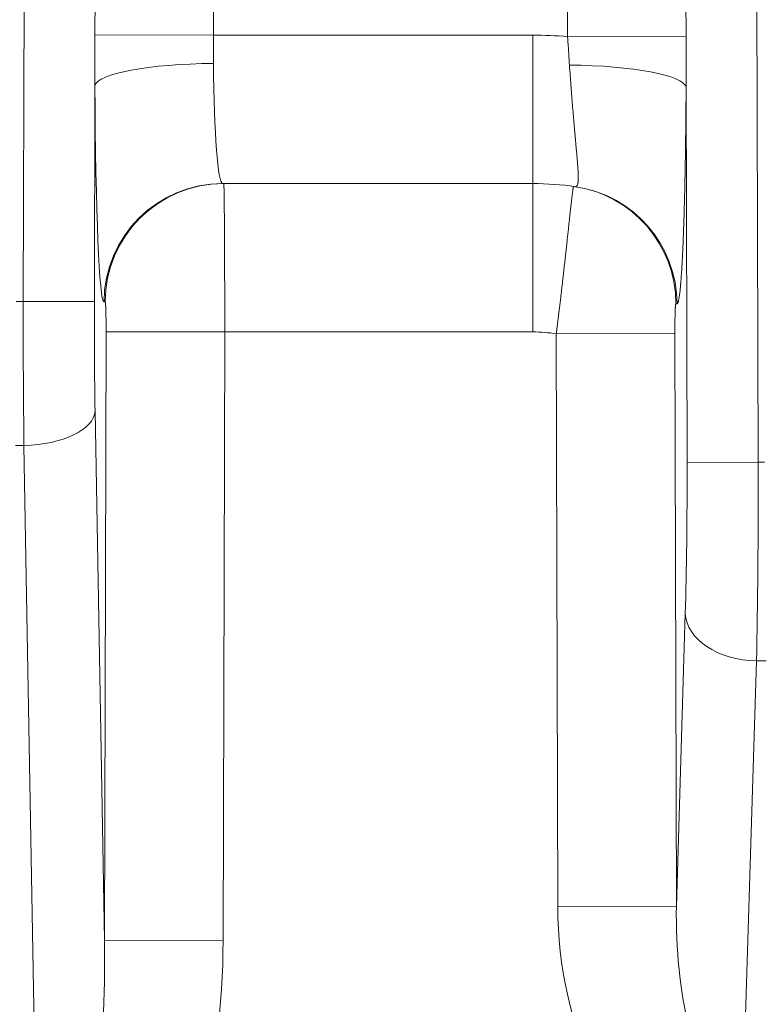
# Model space of a CAD drawing. Extents: x -9 to 599, y 206 to 636.
# Drawn here: x 284 to 294, y 361 to 375 of the extents above; entities that cross this region are included whole.
import ezdxf

# ---------------------------------------------------------------- set-up
doc = ezdxf.new("R2010")
doc.units = 0
doc.header["$MEASUREMENT"] = 0
doc.layers.add('1', color=7, linetype='Continuous', lineweight=0)

msp = doc.modelspace()

# ---------------------------------------------------------------- linework, layer by layer
at = {"layer": '1', "color": 25, "lineweight": 18}
for p, q in [((284.324, 370.78), (284.352, 381.751)), ((285.297, 374.396), (285.316, 381.748)), ((286.923, 381.744), (286.904, 374.392)), ((291.711, 374.373), (291.692, 381.744)), ((293.299, 381.748), (293.318, 374.378)), ((294.263, 381.751), (294.297, 368.598)), ((285.297, 374.396), (286.904, 374.392)), ((286.904, 374.392), (291.24, 374.392)), ((291.24, 372.379), (291.24, 374.392)), ((291.711, 374.373), (293.318, 374.378)), ((285.297, 373.706), (285.289, 370.778)), ((293.332, 368.595), (293.319, 373.685)), ((291.24, 372.379), (287.029, 372.379)), ((291.24, 372.379), (291.24, 370.366)), ((284.227, 370.78), (284.324, 370.78)), ((284.324, 370.78), (285.289, 370.778)), ((285.435, 370.773), (285.42, 370.773)), ((285.427, 362.117), (285.449, 370.37)), ((285.449, 370.37), (287.058, 370.366)), ((287.058, 370.366), (287.036, 362.113)), ((291.24, 370.366), (287.058, 370.366)), ((291.558, 370.341), (293.167, 370.345)), ((291.578, 362.572), (291.558, 370.341)), ((293.167, 370.345), (293.187, 362.576)), ((285.299, 369.294), (285.427, 362.117)), ((284.217, 368.828), (284.334, 368.828)), ((284.535, 357.549), (284.334, 368.828)), ((294.297, 368.598), (293.332, 368.595)), ((294.382, 368.598), (294.297, 368.598)), ((293.187, 362.576), (293.308, 366.548)), ((294.274, 365.904), (294.102, 360.291)), ((294.406, 365.904), (294.274, 365.904)), ((291.578, 362.572), (293.187, 362.576)), ((285.427, 362.117), (287.036, 362.113))]:
    msp.add_line(p, q, dxfattribs=at)
at = {"layer": '1', "color": 81, "lineweight": 70}
msp.add_open_spline([(343.245, 441.967), (306.858, 441.967), (270.472, 441.967), (234.085, 441.967), (234.085, 441.353), (234.085, 440.74), (234.085, 440.126), (234.33, 430.513), (234.47, 420.899), (234.453, 411.285), (234.435, 401.671), (234.26, 392.057), (234.085, 382.443), (233.909, 372.829), (233.734, 363.215), (233.717, 353.602), (233.699, 343.988), (233.839, 334.374), (234.085, 324.76), (234.085, 324.147), (234.085, 323.533), (234.085, 322.919), (270.472, 322.919), (306.858, 322.919), (343.245, 322.919), (343.245, 362.602), (343.245, 402.284), (343.245, 441.967)], degree=3, knots=[0, 0, 0, 0, 1, 1, 1, 2, 2, 2, 3, 3, 3, 4, 4, 4, 5, 5, 5, 6, 6, 6, 7, 7, 7, 8, 8, 8, 9, 9, 9, 9], dxfattribs=at)
at = {"layer": '1', "color": 25, "lineweight": 18}
for points, knots in [([(285.297, 373.706), (285.297, 373.734), (285.297, 373.763), (285.297, 373.792), (285.297, 373.821), (285.297, 373.849), (285.297, 373.878), (285.297, 373.907), (285.297, 373.936), (285.297, 373.964), (285.297, 373.993), (285.297, 374.022), (285.297, 374.051), (285.297, 374.079), (285.297, 374.108), (285.297, 374.137), (285.297, 374.166), (285.297, 374.194), (285.297, 374.223), (285.297, 374.252), (285.297, 374.281), (285.297, 374.31), (285.297, 374.338), (285.297, 374.367), (285.297, 374.396)], [0, 0, 0, 0, 1, 1, 1, 2, 2, 2, 3, 3, 3, 4, 4, 4, 5, 5, 5, 6, 6, 6, 7, 7, 7, 8, 8, 8, 8]), ([(286.904, 374.392), (286.904, 374.376), (286.904, 374.36), (286.904, 374.344), (286.904, 374.327), (286.904, 374.311), (286.904, 374.295), (286.904, 374.279), (286.904, 374.263), (286.904, 374.247), (286.904, 374.231), (286.904, 374.215), (286.904, 374.199), (286.905, 374.183), (286.905, 374.167), (286.905, 374.151), (286.905, 374.135), (286.905, 374.119), (286.905, 374.104), (286.905, 374.088), (286.905, 374.072), (286.906, 374.056), (286.906, 374.04), (286.906, 374.024), (286.906, 374.008)], [0, 0, 0, 0, 1, 1, 1, 2, 2, 2, 3, 3, 3, 4, 4, 4, 5, 5, 5, 6, 6, 6, 7, 7, 7, 8, 8, 8, 8]), ([(291.736, 373.986), (291.735, 374.002), (291.734, 374.018), (291.733, 374.034), (291.732, 374.05), (291.731, 374.067), (291.73, 374.083), (291.729, 374.099), (291.728, 374.115), (291.727, 374.131), (291.726, 374.147), (291.725, 374.163), (291.724, 374.179), (291.723, 374.195), (291.722, 374.211), (291.721, 374.228), (291.72, 374.244), (291.719, 374.26), (291.717, 374.276), (291.716, 374.292), (291.715, 374.308), (291.714, 374.325), (291.713, 374.341), (291.712, 374.357), (291.711, 374.373)], [0, 0, 0, 0, 1, 1, 1, 2, 2, 2, 3, 3, 3, 4, 4, 4, 5, 5, 5, 6, 6, 6, 7, 7, 7, 8, 8, 8, 8]), ([(293.318, 374.378), (293.318, 374.349), (293.318, 374.32), (293.318, 374.291), (293.318, 374.262), (293.318, 374.233), (293.319, 374.204), (293.319, 374.175), (293.319, 374.147), (293.319, 374.118), (293.319, 374.089), (293.319, 374.06), (293.319, 374.031), (293.319, 374.002), (293.319, 373.973), (293.319, 373.945), (293.319, 373.916), (293.319, 373.887), (293.319, 373.858), (293.319, 373.829), (293.319, 373.8), (293.319, 373.771), (293.319, 373.743), (293.319, 373.714), (293.319, 373.685)], [0, 0, 0, 0, 1, 1, 1, 2, 2, 2, 3, 3, 3, 4, 4, 4, 5, 5, 5, 6, 6, 6, 7, 7, 7, 8, 8, 8, 8]), ([(291.817, 372.337), (291.821, 372.337), (291.824, 372.337), (291.826, 372.338), (291.829, 372.339), (291.832, 372.34), (291.834, 372.343), (291.837, 372.345), (291.839, 372.348), (291.841, 372.351), (291.843, 372.355), (291.845, 372.359), (291.846, 372.364), (291.848, 372.369), (291.849, 372.374), (291.851, 372.381), (291.851, 372.381), (291.851, 372.381), (291.851, 372.382), (291.851, 372.382), (291.851, 372.382), (291.851, 372.383), (291.851, 372.384), (291.851, 372.385), (291.852, 372.385), (291.852, 372.387), (291.852, 372.389), (291.852, 372.39), (291.853, 372.394), (291.853, 372.397), (291.854, 372.401), (291.854, 372.409), (291.855, 372.417), (291.856, 372.426), (291.856, 372.434), (291.856, 372.444), (291.856, 372.454), (291.856, 372.464), (291.856, 372.474), (291.856, 372.485), (291.856, 372.497), (291.855, 372.508), (291.855, 372.521), (291.854, 372.533), (291.854, 372.546), (291.853, 372.56), (291.852, 372.573), (291.851, 372.587), (291.85, 372.602), (291.849, 372.61), (291.849, 372.617), (291.848, 372.625), (291.848, 372.629), (291.848, 372.633), (291.847, 372.636), (291.847, 372.637), (291.847, 372.638), (291.847, 372.639), (291.847, 372.64), (291.847, 372.641), (291.847, 372.642), (291.847, 372.644), (291.847, 372.646), (291.846, 372.648), (291.846, 372.656), (291.845, 372.664), (291.844, 372.673), (291.844, 372.681), (291.843, 372.689), (291.842, 372.698), (291.841, 372.714), (291.839, 372.732), (291.838, 372.75), (291.836, 372.767), (291.835, 372.786), (291.833, 372.804), (291.831, 372.823), (291.829, 372.842), (291.828, 372.862), (291.826, 372.882), (291.824, 372.902), (291.822, 372.922), (291.82, 372.943), (291.818, 372.964), (291.816, 372.985), (291.814, 373.007), (291.812, 373.029), (291.81, 373.051), (291.809, 373.062), (291.808, 373.074), (291.807, 373.085), (291.807, 373.088), (291.807, 373.091), (291.807, 373.094), (291.806, 373.095), (291.806, 373.097), (291.806, 373.098), (291.806, 373.099), (291.806, 373.101), (291.806, 373.102), (291.805, 373.108), (291.805, 373.114), (291.804, 373.12), (291.802, 373.143), (291.8, 373.166), (291.798, 373.19), (291.796, 373.214), (291.794, 373.238), (291.792, 373.263), (291.79, 373.287), (291.788, 373.312), (291.786, 373.337), (291.784, 373.362), (291.782, 373.387), (291.779, 373.413), (291.777, 373.438), (291.775, 373.464), (291.773, 373.49), (291.771, 373.516), (291.769, 373.543), (291.767, 373.57), (291.765, 373.596), (291.763, 373.623), (291.761, 373.651), (291.76, 373.664), (291.759, 373.678), (291.758, 373.692), (291.758, 373.694), (291.757, 373.695), (291.757, 373.697), (291.757, 373.699), (291.757, 373.701), (291.757, 373.702), (291.757, 373.706), (291.756, 373.709), (291.756, 373.713), (291.756, 373.72), (291.755, 373.727), (291.755, 373.734), (291.753, 373.761), (291.751, 373.789), (291.749, 373.817), (291.747, 373.845), (291.744, 373.873), (291.742, 373.902), (291.74, 373.93), (291.738, 373.958), (291.736, 373.986)], [0, 0, 0, 0, 1, 1, 1, 2, 2, 2, 3, 3, 3, 4, 4, 4, 5, 5, 5, 6, 6, 6, 7, 7, 7, 8, 8, 8, 9, 9, 9, 10, 10, 10, 11, 11, 11, 12, 12, 12, 13, 13, 13, 14, 14, 14, 15, 15, 15, 16, 16, 16, 17, 17, 17, 18, 18, 18, 19, 19, 19, 20, 20, 20, 21, 21, 21, 22, 22, 22, 23, 23, 23, 24, 24, 24, 25, 25, 25, 26, 26, 26, 27, 27, 27, 28, 28, 28, 29, 29, 29, 30, 30, 30, 31, 31, 31, 32, 32, 32, 33, 33, 33, 34, 34, 34, 35, 35, 35, 36, 36, 36, 37, 37, 37, 38, 38, 38, 39, 39, 39, 40, 40, 40, 41, 41, 41, 42, 42, 42, 43, 43, 43, 44, 44, 44, 45, 45, 45, 46, 46, 46, 47, 47, 47, 48, 48, 48, 49, 49, 49, 49]), ([(293.319, 373.685), (293.319, 373.66), (293.318, 373.634), (293.318, 373.609), (293.318, 373.583), (293.318, 373.558), (293.318, 373.533), (293.318, 373.508), (293.318, 373.482), (293.317, 373.457), (293.317, 373.432), (293.317, 373.407), (293.317, 373.382), (293.317, 373.357), (293.316, 373.332), (293.316, 373.307), (293.316, 373.282), (293.316, 373.257), (293.316, 373.232), (293.315, 373.219), (293.315, 373.207), (293.315, 373.195), (293.315, 373.188), (293.315, 373.182), (293.315, 373.176), (293.315, 373.173), (293.315, 373.17), (293.315, 373.167), (293.315, 373.164), (293.315, 373.16), (293.315, 373.157), (293.315, 373.133), (293.314, 373.108), (293.314, 373.084), (293.314, 373.059), (293.313, 373.035), (293.313, 373.01), (293.313, 372.986), (293.313, 372.962), (293.312, 372.938), (293.312, 372.914), (293.312, 372.891), (293.311, 372.867), (293.311, 372.843), (293.311, 372.82), (293.31, 372.796), (293.31, 372.773), (293.309, 372.75), (293.309, 372.727), (293.309, 372.703), (293.308, 372.68), (293.308, 372.658), (293.308, 372.635), (293.307, 372.612), (293.307, 372.589), (293.306, 372.567), (293.306, 372.544), (293.305, 372.522), (293.305, 372.5), (293.305, 372.478), (293.304, 372.455), (293.304, 372.433), (293.303, 372.412), (293.303, 372.39), (293.302, 372.368), (293.302, 372.346), (293.301, 372.325), (293.301, 372.303), (293.3, 372.282), (293.3, 372.261), (293.299, 372.239), (293.299, 372.218), (293.298, 372.197), (293.298, 372.176), (293.297, 372.156), (293.297, 372.135), (293.297, 372.125), (293.296, 372.114), (293.296, 372.104), (293.296, 372.101), (293.296, 372.099), (293.296, 372.096), (293.296, 372.094), (293.296, 372.091), (293.296, 372.089), (293.295, 372.084), (293.295, 372.078), (293.295, 372.073), (293.295, 372.053), (293.294, 372.033), (293.293, 372.013), (293.293, 371.993), (293.292, 371.973), (293.292, 371.954), (293.291, 371.934), (293.291, 371.915), (293.29, 371.896), (293.289, 371.877), (293.289, 371.858), (293.288, 371.84), (293.287, 371.821), (293.287, 371.802), (293.286, 371.784), (293.286, 371.766), (293.285, 371.748), (293.284, 371.73), (293.284, 371.712), (293.283, 371.695), (293.282, 371.677), (293.282, 371.66), (293.281, 371.643), (293.28, 371.626), (293.28, 371.609), (293.279, 371.592), (293.278, 371.576), (293.278, 371.559), (293.277, 371.543), (293.276, 371.527), (293.275, 371.51), (293.275, 371.495), (293.274, 371.479), (293.273, 371.463), (293.273, 371.448), (293.272, 371.432), (293.271, 371.417), (293.27, 371.402), (293.27, 371.387), (293.269, 371.372), (293.268, 371.358), (293.267, 371.343), (293.267, 371.329), (293.266, 371.314), (293.265, 371.3), (293.265, 371.297), (293.265, 371.293), (293.264, 371.29), (293.264, 371.289), (293.264, 371.288), (293.264, 371.287), (293.264, 371.286), (293.264, 371.286), (293.264, 371.285), (293.264, 371.283), (293.264, 371.281), (293.264, 371.28), (293.263, 371.273), (293.263, 371.266), (293.263, 371.259), (293.262, 371.246), (293.261, 371.232), (293.26, 371.219), (293.259, 371.206), (293.259, 371.194), (293.258, 371.181), (293.257, 371.169), (293.256, 371.157), (293.255, 371.145), (293.255, 371.133), (293.254, 371.121), (293.253, 371.11), (293.252, 371.099), (293.251, 371.087), (293.25, 371.077), (293.25, 371.066), (293.249, 371.055), (293.248, 371.045), (293.247, 371.034), (293.246, 371.024), (293.245, 371.015), (293.245, 371.005), (293.244, 370.995), (293.243, 370.986), (293.242, 370.977), (293.241, 370.968), (293.24, 370.959), (293.239, 370.95), (293.238, 370.942), (293.238, 370.933), (293.237, 370.925), (293.236, 370.917), (293.235, 370.909), (293.234, 370.902), (293.233, 370.894), (293.232, 370.887), (293.231, 370.88), (293.23, 370.873), (293.229, 370.866), (293.229, 370.859), (293.228, 370.853), (293.227, 370.847), (293.226, 370.844), (293.226, 370.841), (293.225, 370.838), (293.225, 370.837), (293.225, 370.835), (293.225, 370.834), (293.225, 370.833), (293.224, 370.832), (293.224, 370.832), (293.224, 370.831), (293.224, 370.831), (293.224, 370.83), (293.224, 370.83), (293.224, 370.83), (293.224, 370.829), (293.223, 370.824), (293.222, 370.819), (293.221, 370.814), (293.22, 370.809), (293.219, 370.804), (293.218, 370.799), (293.217, 370.795), (293.216, 370.791), (293.216, 370.787), (293.215, 370.783), (293.214, 370.78), (293.213, 370.776), (293.212, 370.773), (293.211, 370.77), (293.21, 370.767), (293.209, 370.765), (293.208, 370.762), (293.207, 370.76), (293.206, 370.758), (293.205, 370.756), (293.204, 370.754), (293.203, 370.753), (293.202, 370.752), (293.201, 370.751), (293.2, 370.749), (293.199, 370.749), (293.198, 370.748), (293.197, 370.748), (293.196, 370.748), (293.196, 370.748)], [0, 0, 0, 0, 1, 1, 1, 2, 2, 2, 3, 3, 3, 4, 4, 4, 5, 5, 5, 6, 6, 6, 7, 7, 7, 8, 8, 8, 9, 9, 9, 10, 10, 10, 11, 11, 11, 12, 12, 12, 13, 13, 13, 14, 14, 14, 15, 15, 15, 16, 16, 16, 17, 17, 17, 18, 18, 18, 19, 19, 19, 20, 20, 20, 21, 21, 21, 22, 22, 22, 23, 23, 23, 24, 24, 24, 25, 25, 25, 26, 26, 26, 27, 27, 27, 28, 28, 28, 29, 29, 29, 30, 30, 30, 31, 31, 31, 32, 32, 32, 33, 33, 33, 34, 34, 34, 35, 35, 35, 36, 36, 36, 37, 37, 37, 38, 38, 38, 39, 39, 39, 40, 40, 40, 41, 41, 41, 42, 42, 42, 43, 43, 43, 44, 44, 44, 45, 45, 45, 46, 46, 46, 47, 47, 47, 48, 48, 48, 49, 49, 49, 50, 50, 50, 51, 51, 51, 52, 52, 52, 53, 53, 53, 54, 54, 54, 55, 55, 55, 56, 56, 56, 57, 57, 57, 58, 58, 58, 59, 59, 59, 60, 60, 60, 61, 61, 61, 62, 62, 62, 63, 63, 63, 64, 64, 64, 65, 65, 65, 66, 66, 66, 67, 67, 67, 68, 68, 68, 69, 69, 69, 70, 70, 70, 71, 71, 71, 72, 72, 72, 73, 73, 73, 74, 74, 74, 75, 75, 75, 76, 76, 76, 77, 77, 77, 78, 78, 78, 78]), ([(291.558, 370.341), (291.56, 370.357), (291.562, 370.374), (291.564, 370.39), (291.566, 370.407), (291.568, 370.423), (291.57, 370.439), (291.572, 370.456), (291.574, 370.472), (291.576, 370.488), (291.578, 370.505), (291.58, 370.521), (291.582, 370.537), (291.584, 370.553), (291.586, 370.57), (291.588, 370.586), (291.59, 370.602), (291.592, 370.618), (291.594, 370.634), (291.596, 370.65), (291.598, 370.666), (291.6, 370.682), (291.602, 370.698), (291.604, 370.714), (291.606, 370.73), (291.607, 370.746), (291.609, 370.762), (291.611, 370.778), (291.613, 370.794), (291.615, 370.81), (291.617, 370.826), (291.619, 370.841), (291.621, 370.857), (291.622, 370.873), (291.624, 370.889), (291.626, 370.904), (291.628, 370.92), (291.63, 370.936), (291.631, 370.952), (291.633, 370.967), (291.634, 370.975), (291.635, 370.983), (291.636, 370.991), (291.636, 370.994), (291.637, 370.998), (291.637, 371.002), (291.637, 371.004), (291.638, 371.006), (291.638, 371.008), (291.638, 371.01), (291.638, 371.012), (291.639, 371.014), (291.64, 371.029), (291.642, 371.045), (291.644, 371.06), (291.646, 371.076), (291.647, 371.091), (291.649, 371.106), (291.651, 371.121), (291.652, 371.136), (291.654, 371.151), (291.656, 371.166), (291.658, 371.181), (291.659, 371.196), (291.661, 371.21), (291.662, 371.225), (291.664, 371.24), (291.666, 371.254), (291.667, 371.269), (291.669, 371.283), (291.671, 371.297), (291.672, 371.312), (291.674, 371.326), (291.675, 371.34), (291.677, 371.354), (291.678, 371.368), (291.68, 371.382), (291.681, 371.396), (291.683, 371.41), (291.684, 371.423), (291.686, 371.437), (291.687, 371.451), (291.689, 371.464), (291.69, 371.478), (291.692, 371.491), (291.693, 371.505), (291.695, 371.518), (291.696, 371.531), (291.698, 371.544), (291.699, 371.557), (291.701, 371.57), (291.701, 371.577), (291.702, 371.583), (291.703, 371.59), (291.703, 371.591), (291.703, 371.593), (291.703, 371.595), (291.703, 371.595), (291.703, 371.596), (291.703, 371.597), (291.704, 371.598), (291.704, 371.599), (291.704, 371.599), (291.704, 371.603), (291.704, 371.606), (291.705, 371.609), (291.706, 371.622), (291.708, 371.634), (291.709, 371.647), (291.71, 371.659), (291.712, 371.672), (291.713, 371.684), (291.714, 371.696), (291.716, 371.708), (291.717, 371.72), (291.718, 371.732), (291.719, 371.743), (291.721, 371.755), (291.722, 371.766), (291.723, 371.778), (291.724, 371.789), (291.726, 371.8), (291.727, 371.811), (291.728, 371.822), (291.729, 371.833), (291.73, 371.844), (291.732, 371.855), (291.733, 371.865), (291.734, 371.876), (291.735, 371.886), (291.736, 371.897), (291.737, 371.907), (291.738, 371.917), (291.739, 371.927), (291.741, 371.937), (291.742, 371.947), (291.743, 371.956), (291.744, 371.966), (291.745, 371.975), (291.746, 371.985), (291.747, 371.994), (291.748, 372.003), (291.749, 372.012), (291.75, 372.021), (291.751, 372.03), (291.751, 372.035), (291.752, 372.039), (291.752, 372.043), (291.752, 372.044), (291.753, 372.044), (291.753, 372.045), (291.753, 372.045), (291.753, 372.046), (291.753, 372.047), (291.753, 372.048), (291.753, 372.049), (291.753, 372.05), (291.753, 372.052), (291.754, 372.054), (291.754, 372.056), (291.755, 372.065), (291.756, 372.073), (291.757, 372.081), (291.758, 372.089), (291.759, 372.097), (291.759, 372.105), (291.76, 372.113), (291.761, 372.12), (291.762, 372.127), (291.763, 372.135), (291.764, 372.142), (291.765, 372.149), (291.765, 372.156), (291.766, 372.163), (291.767, 372.169), (291.768, 372.176), (291.769, 372.182), (291.769, 372.189), (291.77, 372.195), (291.771, 372.201), (291.771, 372.207), (291.772, 372.213), (291.773, 372.218), (291.774, 372.224), (291.774, 372.229), (291.775, 372.235), (291.776, 372.24), (291.776, 372.245), (291.777, 372.25), (291.778, 372.255), (291.778, 372.259), (291.779, 372.264), (291.779, 372.268), (291.78, 372.273), (291.781, 372.277), (291.781, 372.281), (291.782, 372.285), (291.782, 372.289), (291.783, 372.292), (291.783, 372.293), (291.783, 372.293), (291.783, 372.294), (291.783, 372.294), (291.783, 372.295), (291.783, 372.295), (291.783, 372.296), (291.783, 372.297), (291.784, 372.298), (291.784, 372.299), (291.784, 372.301), (291.784, 372.303), (291.785, 372.306), (291.785, 372.309), (291.786, 372.312), (291.786, 372.314), (291.787, 372.317), (291.787, 372.319), (291.787, 372.322), (291.788, 372.324), (291.788, 372.326), (291.789, 372.328), (291.789, 372.33), (291.789, 372.331), (291.79, 372.333), (291.79, 372.334), (291.79, 372.336), (291.791, 372.337), (291.791, 372.338), (291.791, 372.339), (291.791, 372.339), (291.792, 372.34), (291.792, 372.34), (291.792, 372.341), (291.792, 372.341), (291.793, 372.341)], [0, 0, 0, 0, 1, 1, 1, 2, 2, 2, 3, 3, 3, 4, 4, 4, 5, 5, 5, 6, 6, 6, 7, 7, 7, 8, 8, 8, 9, 9, 9, 10, 10, 10, 11, 11, 11, 12, 12, 12, 13, 13, 13, 14, 14, 14, 15, 15, 15, 16, 16, 16, 17, 17, 17, 18, 18, 18, 19, 19, 19, 20, 20, 20, 21, 21, 21, 22, 22, 22, 23, 23, 23, 24, 24, 24, 25, 25, 25, 26, 26, 26, 27, 27, 27, 28, 28, 28, 29, 29, 29, 30, 30, 30, 31, 31, 31, 32, 32, 32, 33, 33, 33, 34, 34, 34, 35, 35, 35, 36, 36, 36, 37, 37, 37, 38, 38, 38, 39, 39, 39, 40, 40, 40, 41, 41, 41, 42, 42, 42, 43, 43, 43, 44, 44, 44, 45, 45, 45, 46, 46, 46, 47, 47, 47, 48, 48, 48, 49, 49, 49, 50, 50, 50, 51, 51, 51, 52, 52, 52, 53, 53, 53, 54, 54, 54, 55, 55, 55, 56, 56, 56, 57, 57, 57, 58, 58, 58, 59, 59, 59, 60, 60, 60, 61, 61, 61, 62, 62, 62, 63, 63, 63, 64, 64, 64, 65, 65, 65, 66, 66, 66, 67, 67, 67, 68, 68, 68, 69, 69, 69, 70, 70, 70, 71, 71, 71, 72, 72, 72, 73, 73, 73, 74, 74, 74, 75, 75, 75, 76, 76, 76, 77, 77, 77, 78, 78, 78, 78]), ([(293.181, 370.75), (293.18, 370.75), (293.18, 370.75), (293.18, 370.75), (293.18, 370.749), (293.179, 370.749), (293.179, 370.748), (293.179, 370.748), (293.179, 370.747), (293.179, 370.746), (293.178, 370.745), (293.178, 370.744), (293.178, 370.742), (293.178, 370.742), (293.178, 370.742), (293.178, 370.741), (293.178, 370.741), (293.178, 370.741), (293.178, 370.741), (293.178, 370.741), (293.177, 370.741), (293.177, 370.74), (293.177, 370.74), (293.177, 370.739), (293.177, 370.738), (293.177, 370.736), (293.177, 370.735), (293.176, 370.733), (293.176, 370.731), (293.176, 370.729), (293.176, 370.727), (293.176, 370.724), (293.175, 370.722), (293.175, 370.719), (293.175, 370.717), (293.175, 370.714), (293.174, 370.711), (293.174, 370.709), (293.174, 370.706), (293.174, 370.702), (293.174, 370.699), (293.173, 370.696), (293.173, 370.693), (293.173, 370.692), (293.173, 370.692), (293.173, 370.691), (293.173, 370.691), (293.173, 370.69), (293.173, 370.69), (293.173, 370.689), (293.173, 370.688), (293.173, 370.687), (293.173, 370.686), (293.173, 370.684), (293.173, 370.682), (293.172, 370.678), (293.172, 370.674), (293.172, 370.67), (293.172, 370.666), (293.172, 370.662), (293.172, 370.658), (293.171, 370.654), (293.171, 370.65), (293.171, 370.645), (293.171, 370.641), (293.171, 370.636), (293.171, 370.631), (293.17, 370.627), (293.17, 370.622), (293.17, 370.617), (293.17, 370.612), (293.17, 370.607), (293.17, 370.602), (293.17, 370.601), (293.17, 370.601), (293.17, 370.6), (293.17, 370.599), (293.17, 370.599), (293.17, 370.598), (293.169, 370.597), (293.169, 370.595), (293.169, 370.594), (293.169, 370.591), (293.169, 370.589), (293.169, 370.586), (293.169, 370.581), (293.169, 370.575), (293.169, 370.57), (293.169, 370.564), (293.169, 370.559), (293.168, 370.553), (293.168, 370.547), (293.168, 370.542), (293.168, 370.536), (293.168, 370.53), (293.168, 370.524), (293.168, 370.518), (293.168, 370.512), (293.168, 370.506), (293.168, 370.5), (293.168, 370.494), (293.168, 370.488), (293.167, 370.481), (293.167, 370.48), (293.167, 370.48), (293.167, 370.479), (293.167, 370.478), (293.167, 370.477), (293.167, 370.477), (293.167, 370.475), (293.167, 370.473), (293.167, 370.472), (293.167, 370.469), (293.167, 370.465), (293.167, 370.462), (293.167, 370.456), (293.167, 370.45), (293.167, 370.443), (293.167, 370.437), (293.167, 370.43), (293.167, 370.424), (293.167, 370.417), (293.167, 370.411), (293.167, 370.404), (293.167, 370.398), (293.167, 370.391), (293.167, 370.385), (293.167, 370.378), (293.167, 370.372), (293.167, 370.365), (293.167, 370.358), (293.167, 370.352), (293.167, 370.345)], [0, 0, 0, 0, 1, 1, 1, 2, 2, 2, 3, 3, 3, 4, 4, 4, 5, 5, 5, 6, 6, 6, 7, 7, 7, 8, 8, 8, 9, 9, 9, 10, 10, 10, 11, 11, 11, 12, 12, 12, 13, 13, 13, 14, 14, 14, 15, 15, 15, 16, 16, 16, 17, 17, 17, 18, 18, 18, 19, 19, 19, 20, 20, 20, 21, 21, 21, 22, 22, 22, 23, 23, 23, 24, 24, 24, 25, 25, 25, 26, 26, 26, 27, 27, 27, 28, 28, 28, 29, 29, 29, 30, 30, 30, 31, 31, 31, 32, 32, 32, 33, 33, 33, 34, 34, 34, 35, 35, 35, 36, 36, 36, 37, 37, 37, 38, 38, 38, 39, 39, 39, 40, 40, 40, 41, 41, 41, 42, 42, 42, 43, 43, 43, 44, 44, 44, 44])]:
    msp.add_open_spline(points, degree=3, knots=knots, dxfattribs=at)
for points in [[(291.711, 374.373), (291.554, 374.386), (291.397, 374.392), (291.24, 374.392)], [(286.906, 374.008), (286.04, 374.005), (285.328, 373.871), (285.297, 373.706)], [(286.906, 374.008), (286.914, 373.062), (286.965, 372.379), (287.029, 372.379)], [(293.319, 373.685), (293.287, 373.848), (292.592, 373.98), (291.736, 373.986)], [(285.297, 373.706), (285.305, 372.003), (285.356, 370.773), (285.42, 370.773)], [(287.029, 372.379), (286.142, 372.379), (285.422, 371.661), (285.42, 370.773)], [(287.044, 372.379), (286.157, 372.379), (285.437, 371.661), (285.435, 370.773)], [(287.058, 370.366), (287.058, 371.478), (287.052, 372.379), (287.044, 372.379)], [(291.817, 372.337), (291.626, 372.365), (291.433, 372.379), (291.24, 372.379)], [(293.181, 370.75), (293.179, 371.552), (292.587, 372.231), (291.793, 372.341)], [(293.196, 370.748), (293.194, 371.546), (292.607, 372.223), (291.817, 372.337)], [(284.324, 370.78), (284.322, 370.097), (284.326, 369.426), (284.334, 368.828)], [(285.289, 370.778), (285.288, 370.259), (285.291, 369.748), (285.299, 369.294)], [(285.449, 370.37), (285.449, 370.593), (285.443, 370.773), (285.435, 370.773)], [(293.196, 370.748), (293.191, 370.749), (293.186, 370.749), (293.181, 370.75)], [(291.558, 370.341), (291.453, 370.358), (291.346, 370.366), (291.24, 370.366)], [(284.334, 368.828), (284.855, 368.835), (285.282, 369.042), (285.299, 369.294)], [(293.308, 366.548), (293.325, 367.11), (293.334, 367.839), (293.332, 368.595)], [(294.274, 365.904), (294.291, 366.643), (294.299, 367.603), (294.297, 368.598)], [(293.308, 366.548), (293.323, 366.198), (293.751, 365.913), (294.274, 365.904)], [(291.578, 362.572), (291.58, 361.756), (291.756, 360.968), (292.08, 360.323)], [(293.187, 362.576), (293.179, 361.989), (293.237, 361.423), (293.352, 360.962)], [(285.327, 359.96), (285.4, 360.614), (285.434, 361.356), (285.427, 362.117)], [(286.712, 359.581), (286.923, 360.35), (287.034, 361.22), (287.036, 362.113)]]:
    msp.add_open_spline(points, degree=3, dxfattribs=at)

doc.saveas('drawing.dxf')
